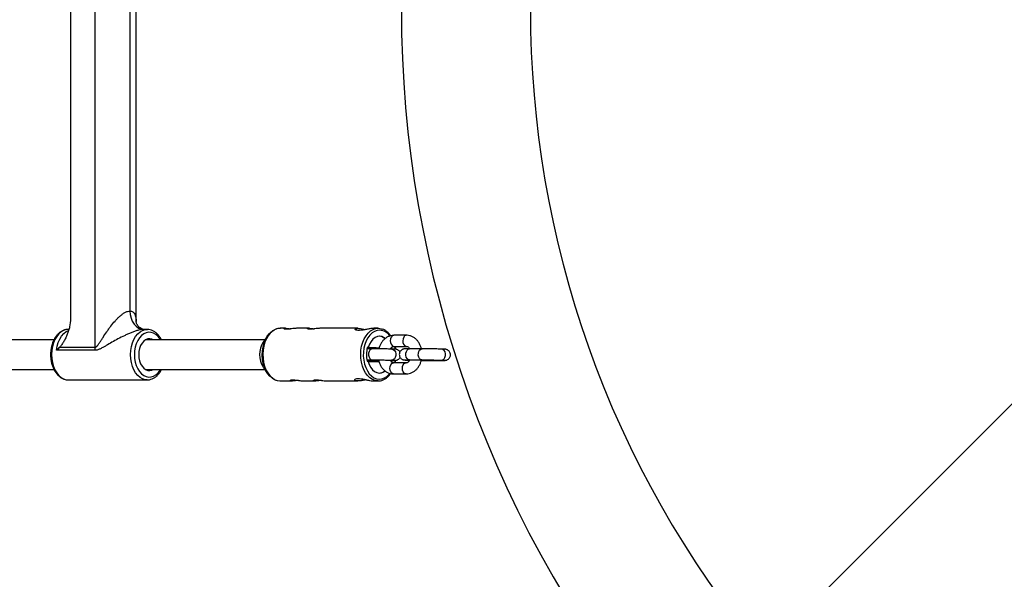
# Model space of a CAD drawing. Units: millimetres. Extents: x -2524 to 2524, y -2937 to 2937.
# Drawn here: x -825 to -290, y -309 to -6 of the extents above; entities that cross this region are included whole.
import ezdxf

# ---------------------------------------------------------------- set-up
doc = ezdxf.new("R2010")
doc.units = ezdxf.units.MM

msp = doc.modelspace()

# ---------------------------------------------------------------- linework, layer by layer
at = {"color": 7, "linetype": 'Continuous', "lineweight": 25}
for p, q in [((-783.65, -183.44), (-783.65, 183.44)), ((-797.09, 167.92), (-797.09, -167.92)), ((-761.45, -169.57), (-761.45, 169.59)), ((-764.8, 163.8), (-764.8, -163.8)), ((-797.97, -173.8), (-798.29, -173.8)), ((-755.44, -173.8), (-757.31, -173.8)), ((-680.36, -173.2), (-683.21, -173.2)), ((-667.63, -173.2), (-674.44, -173.2)), ((-641.23, -173.2), (-661.7, -173.2)), ((-630.13, -173.2), (-632.49, -173.2)), ((-806.06, -179.5), (-891.35, -179.5)), ((-691.65, -179.5), (-756.49, -179.5)), ((-690.09, -177.27), (-692.56, -180.79)), ((-614.78, -177), (-621.53, -177)), ((-783.74, -185.15), (-804.68, -185.15)), ((-802.91, -183.44), (-783.65, -183.44)), ((-256.04, -184.19), (-691.76, -619.92)), ((-633.32, -184.35), (-636.15, -184.35)), ((-635.46, -183.53), (-635.96, -183.51)), ((-635.46, -183.53), (-635.83, -183.53)), ((-622.65, -184.49), (-622.66, -184.49)), ((-622.56, -184.62), (-622.63, -184.23)), ((-621.53, -183), (-614.78, -183)), ((-606.36, -184.35), (-613.12, -184.35)), ((-595.69, -184.49), (-595.74, -184.49)), ((-595.69, -184.49), (-595.7, -184.49)), ((-636.21, -190.35), (-633.32, -190.35)), ((-636.05, -191.11), (-635.55, -191.13)), ((-630.14, -190.63), (-629.87, -190.63)), ((-622.83, -190.49), (-622.82, -190.49)), ((-622.77, -190.49), (-622.82, -190.49)), ((-622.72, -191.15), (-622.58, -190.51)), ((-614.96, -192), (-621.72, -192)), ((-613.85, -190.49), (-613.84, -190.49)), ((-613.12, -190.35), (-606.36, -190.35)), ((-603.18, -190.63), (-596.42, -190.63)), ((-595.87, -190.49), (-595.86, -190.49)), ((-891.35, -195.5), (-806.06, -195.5)), ((-756.49, -195.5), (-691.65, -195.5)), ((-692.56, -194.21), (-690.09, -197.73)), ((-798.29, -201.2), (-755.44, -201.2)), ((-755.44, -201.2), (-755.7, -201.19)), ((-686.31, -201.04), (-685.58, -201.38)), ((-683.39, -201.8), (-683.21, -201.8)), ((-683.21, -201.8), (-676.61, -201.8)), ((-670.7, -201.8), (-664.02, -201.8)), ((-658.12, -201.8), (-641.16, -201.8)), ((-632.59, -201.8), (-630.13, -201.8)), ((-621.72, -198), (-614.96, -198))]:
    msp.add_line(p, q, dxfattribs=at)
at = {"color": 8, "linetype": 'Continuous', "lineweight": 25}
for p, q in [((-629.76, -184.23), (-636.13, -184.23)), ((-636.05, -183.88), (-629.66, -183.88)), ((-622.63, -184.23), (-623.28, -184.23)), ((-623.12, -191.15), (-622.72, -191.15)), ((-622.78, -190.49), (-622.83, -190.49))]:
    msp.add_line(p, q, dxfattribs=at)
at = {"color": 7, "linetype": 'Continuous', "lineweight": 25, "flags": 128}
for points in [[(-764.8, -163.8), (-764.66, -165.75), (-764.23, -167.63), (-763.54, -169.36), (-762.61, -170.87), (-761.47, -172.11), (-760.18, -173.04), (-758.77, -173.61), (-757.31, -173.8)], [(-686.52, -200.92), (-687.49, -200.36), (-688.81, -199.26), (-689.99, -197.87), (-691.01, -196.2), (-691.84, -194.31), (-692.46, -192.25), (-692.85, -190.06), (-693, -187.8), (-692.92, -185.54), (-692.59, -183.33), (-692.03, -181.22), (-691.25, -179.28), (-690.28, -177.55), (-689.14, -176.08), (-687.86, -174.9), (-686.46, -174.05), (-686.15, -173.92)], [(-632.15, -173.53), (-631.44, -173.34), (-629.95, -173.2)], [(-629.95, -173.2), (-628.47, -173.42), (-627.93, -173.59)], [(-752.14, -179.5), (-752.88, -179.13), (-754.02, -178.86), (-755.18, -178.95), (-756.3, -179.39), (-757.35, -180.16), (-758.26, -181.23), (-759.02, -182.56), (-759.58, -184.09), (-759.93, -185.76), (-760.04, -187.5)], [(-626.26, -178.68), (-626.73, -178.34), (-627.96, -177.73), (-629.26, -177.5), (-630.55, -177.66), (-631.81, -178.19), (-632.96, -179.09), (-633.98, -180.31), (-634.83, -181.81), (-635.46, -183.53)], [(-634.44, -183.7), (-633.87, -183.72), (-633.65, -183.74), (-633.81, -183.75), (-634.34, -183.76), (-635.17, -183.76), (-636.02, -183.75)], [(-636, -183.67), (-635.31, -183.68), (-634.44, -183.7)], [(-760.04, -187.5), (-759.93, -189.24), (-759.58, -190.91), (-759.02, -192.44), (-758.26, -193.77), (-757.35, -194.84), (-756.3, -195.61), (-755.18, -196.05), (-754.02, -196.14), (-752.88, -195.87), (-752.14, -195.5)], [(-635.55, -191.13), (-634.97, -192.88), (-634.16, -194.42), (-633.17, -195.7), (-632.04, -196.66), (-630.8, -197.27), (-629.51, -197.5), (-628.21, -197.34), (-626.96, -196.81), (-626.4, -196.43)], [(-685.4, -201.41), (-684.87, -201.58), (-683.39, -201.8)]]:
    msp.add_lwpolyline(points, dxfattribs=at)
at = {"color": 8, "linetype": 'Continuous', "lineweight": 25, "flags": 128}
for points in [[(-798.29, -173.8), (-799.39, -173.9), (-800.82, -174.34), (-802.18, -175.12), (-803.45, -176.23), (-804.58, -177.62), (-805.55, -179.27), (-806.33, -181.13), (-806.9, -183.16), (-807.25, -185.3), (-807.37, -187.5)], [(-804.68, -185.15), (-804.31, -182.97), (-803.7, -180.92), (-802.88, -179.04), (-801.87, -177.39), (-800.69, -176.01), (-799.37, -174.94), (-798.22, -174.32)], [(-764.51, -187.5), (-764.4, -185.3), (-764.05, -183.16), (-763.47, -181.13), (-762.69, -179.27), (-761.72, -177.62), (-760.59, -176.23), (-759.33, -175.12), (-757.96, -174.34), (-756.53, -173.9), (-755.34, -173.8)], [(-748.21, -179.5), (-748.48, -179.06), (-749.51, -177.69), (-750.68, -176.61), (-751.95, -175.83), (-753.29, -175.4), (-754.66, -175.31), (-756.02, -175.57), (-757.33, -176.18), (-758.55, -177.11), (-759.65, -178.34), (-760.6, -179.84), (-761.37, -181.55), (-761.93, -183.44), (-762.28, -185.44), (-762.4, -187.5)], [(-683.21, -173.2), (-684.52, -173.34), (-685.97, -173.82), (-687.36, -174.64), (-688.64, -175.77), (-689.78, -177.2), (-690.77, -178.88), (-691.57, -180.77), (-692.17, -182.83), (-692.54, -185), (-692.68, -187.23), (-692.6, -189.47), (-692.28, -191.66), (-691.73, -193.75), (-690.98, -195.69), (-690.04, -197.42), (-688.93, -198.91), (-687.67, -200.12), (-686.31, -201.01), (-685.4, -201.41)], [(-630.07, -201.8), (-630.31, -201.8), (-631.79, -201.58), (-633.23, -201.01), (-634.59, -200.12), (-635.84, -198.91), (-636.95, -197.42), (-637.9, -195.69), (-638.65, -193.75), (-639.19, -191.66), (-639.51, -189.47), (-639.6, -187.23), (-639.46, -185), (-639.08, -182.83), (-638.49, -180.77), (-637.69, -178.88), (-636.7, -177.2), (-635.55, -175.77), (-634.27, -174.64), (-632.89, -173.82), (-632.15, -173.53)], [(-629.22, -174.2), (-630.67, -174.34), (-632.08, -174.84), (-633.43, -175.69), (-634.66, -176.85), (-635.75, -178.31), (-636.66, -180.02), (-637.38, -181.93), (-637.88, -183.99), (-638.15, -186.15), (-638.17, -188.35), (-637.96, -190.52), (-637.51, -192.61), (-636.85, -194.56), (-635.97, -196.32), (-634.92, -197.84), (-633.72, -199.08), (-632.4, -200), (-630.99, -200.58), (-629.55, -200.8), (-628.09, -200.66), (-626.68, -200.16), (-625.33, -199.31), (-624.1, -198.15), (-623.76, -197.74)], [(-621.53, -177), (-621.84, -177.03), (-622.5, -177.37), (-623.03, -178.03), (-623.39, -178.92), (-623.52, -179.94)], [(-623.52, -179.94), (-623.41, -180.97), (-623.08, -181.88), (-622.56, -182.57), (-621.92, -182.94), (-621.53, -183)], [(-614.76, -177), (-615.09, -177.03), (-615.74, -177.37), (-616.27, -178.03), (-616.63, -178.92), (-616.76, -179.94)], [(-616.76, -179.94), (-616.66, -180.97), (-616.32, -181.88), (-615.8, -182.57), (-615.16, -182.94), (-614.75, -183)], [(-633.31, -184.35), (-633.96, -184.51), (-634.56, -185.01), (-635.02, -185.8), (-635.27, -186.77), (-635.28, -187.81), (-635.06, -188.8), (-634.62, -189.61), (-634.03, -190.15), (-633.35, -190.35)], [(-622.66, -184.49), (-621.94, -184.67), (-621.27, -185.19), (-620.78, -185.99), (-620.52, -186.97), (-620.54, -188.01), (-620.82, -188.99), (-621.33, -189.78), (-622.01, -190.31), (-622.78, -190.49)], [(-622.65, -184.49), (-621.93, -184.67), (-621.26, -185.19), (-620.77, -185.99), (-620.51, -186.97), (-620.52, -188.01), (-620.8, -188.99), (-621.31, -189.79), (-622, -190.31), (-622.77, -190.49)], [(-620.79, -184.52), (-620.8, -184.48), (-621.09, -183)], [(-613.12, -190.35), (-613.15, -190.35), (-613.83, -190.14), (-614.42, -189.61), (-614.86, -188.8), (-615.08, -187.81), (-615.07, -186.77), (-614.82, -185.8), (-614.36, -185.01), (-613.76, -184.51), (-613.08, -184.35)], [(-606.36, -190.35), (-606.4, -190.35), (-607.07, -190.14), (-607.66, -189.61), (-608.1, -188.8), (-608.32, -187.81), (-608.31, -186.77), (-608.06, -185.8), (-607.61, -185.01), (-607, -184.51), (-606.32, -184.35), (-606.32, -184.35)], [(-595.87, -190.49), (-595.82, -190.49), (-595.05, -190.31), (-594.37, -189.78), (-593.86, -188.99), (-593.58, -188.01), (-593.57, -186.97), (-593.82, -185.99), (-594.31, -185.19), (-594.98, -184.67), (-595.7, -184.49)], [(-595.86, -190.49), (-595.81, -190.49), (-595.04, -190.31), (-594.36, -189.78), (-593.85, -188.99), (-593.57, -188.01), (-593.55, -186.97), (-593.81, -185.99), (-594.3, -185.19), (-594.97, -184.67), (-595.69, -184.49)], [(-807.37, -187.5), (-807.25, -189.7), (-806.9, -191.84), (-806.33, -193.87), (-805.55, -195.73), (-804.58, -197.38), (-803.45, -198.77), (-802.18, -199.88), (-800.82, -200.66), (-799.39, -201.1), (-798.29, -201.2)], [(-755.7, -201.19), (-756.53, -201.1), (-757.96, -200.66), (-759.33, -199.88), (-760.59, -198.77), (-761.72, -197.38), (-762.69, -195.73), (-763.47, -193.87), (-764.05, -191.84), (-764.4, -189.7), (-764.51, -187.5)], [(-762.4, -187.5), (-762.28, -189.56), (-761.93, -191.56), (-761.37, -193.45), (-760.6, -195.16), (-759.65, -196.66), (-758.55, -197.89), (-757.33, -198.82), (-756.02, -199.43), (-754.66, -199.69), (-753.29, -199.6), (-751.95, -199.17), (-750.68, -198.39), (-749.51, -197.31), (-748.48, -195.94), (-748.21, -195.5)], [(-630.18, -190.63), (-630.85, -190.43), (-630.96, -190.36)], [(-623.71, -194.94), (-623.58, -193.92), (-623.22, -193.02), (-622.68, -192.37), (-622.03, -192.03), (-621.72, -192)], [(-621.09, -192), (-620.88, -191.01), (-620.82, -190.63)], [(-616.95, -194.94), (-616.82, -193.92), (-616.46, -193.02), (-615.93, -192.37), (-615.27, -192.03), (-614.96, -192)], [(-613.21, -190.38), (-613.8, -190.49), (-613.85, -190.49)], [(-613.11, -190.35), (-613.79, -190.49), (-613.84, -190.49)], [(-597.05, -190.47), (-596.46, -190.63), (-596.43, -190.63)], [(-621.72, -198), (-622.1, -197.94), (-622.75, -197.57), (-623.27, -196.88), (-623.6, -195.97), (-623.71, -194.94)], [(-614.96, -198), (-615.35, -197.94), (-615.99, -197.57), (-616.51, -196.88), (-616.84, -195.97), (-616.95, -194.94)]]:
    msp.add_lwpolyline(points, dxfattribs=at)
at = {"color": 7, "linetype": 'Continuous', "lineweight": 25}
for centre, radius, start, end in [((0, 0), 617.5, 139.7189, 220.2811), ((0, 0), 547.5, 140.3239, 219.6761), ((-682.18, -187.5), 12.35, 147.1129, 212.8871), ((-629.92, -182.64), 5.15, 47.9494, 86.1047), ((-798.63, -183.44), 14.99, 353.4499, 0.0108), ((-620.66, -187.5), 15.81, 165.3754, 193.195), ((-623.13, 98.31), 282.12, 267.4197, 268.664), ((-623.02, -184.26), 0.384, 4.4611, 78.9123), ((-622.05, 127.84), 319.27, 267.5769, 268.6279), ((-623.09, -191.12), 0.369, 277.7334, 354.3446), ((-629.89, -192.44), 5.06, 273.6197, 310.9437)]:
    msp.add_arc(centre, radius, start, end, dxfattribs=at)
at = {"color": 8, "linetype": 'Continuous', "lineweight": 25}
for centre, radius, start, end in [((-629.84, -181.72), 7.54, 36.1187, 85.2362), ((-603.16, -189.18), 1.44, 235.9302, 269.2694)]:
    msp.add_arc(centre, radius, start, end, dxfattribs=at)
at = {"color": 7, "linetype": 'Continuous', "lineweight": 25}
for points, knots in [([(-783.65, -183.44), (-783.53, -183.44), (-783.41, -183.41), (-783.18, -183.31), (-783.07, -183.24), (-782.86, -183.07), (-782.76, -182.98), (-782.56, -182.78), (-782.47, -182.67), (-782.2, -182.35), (-782.03, -182.12), (-781.69, -181.64), (-781.53, -181.4), (-781.04, -180.66), (-780.72, -180.16), (-780.07, -179.14), (-779.75, -178.63), (-778.78, -177.11), (-778.11, -176.09), (-777.07, -174.57), (-776.72, -174.07), (-776, -173.07), (-775.63, -172.57), (-774.5, -171.1), (-773.72, -170.15), (-772.49, -168.78), (-772.07, -168.33), (-771.2, -167.46), (-770.76, -167.05), (-769.87, -166.26), (-769.41, -165.89), (-768.72, -165.38), (-768.48, -165.22), (-768.01, -164.91), (-767.77, -164.77), (-767.29, -164.51), (-767.06, -164.39), (-766.59, -164.18), (-766.35, -164.09), (-765.67, -163.88), (-765.22, -163.8), (-764.8, -163.8)], [0, 0, 0, 0, 0.015625, 0.015625, 0.03125, 0.03125, 0.046875, 0.046875, 0.0625, 0.0625, 0.09375, 0.09375, 0.125, 0.125, 0.1875, 0.1875, 0.25, 0.25, 0.375, 0.375, 0.4375, 0.4375, 0.5, 0.5, 0.625, 0.625, 0.6875, 0.6875, 0.75, 0.75, 0.8125, 0.8125, 0.84375, 0.84375, 0.875, 0.875, 0.90625, 0.90625, 0.9375, 0.9375, 1, 1, 1, 1]), ([(-797.09, -167.92), (-797.09, -169.42), (-797.26, -170.89), (-797.64, -172.69), (-797.73, -173.05), (-797.91, -173.75), (-798.01, -174.1), (-798.32, -175.13), (-798.56, -175.8), (-799.07, -177.11), (-799.35, -177.75), (-799.96, -178.99), (-800.28, -179.61), (-800.96, -180.79), (-801.32, -181.36), (-801.88, -182.18), (-802.08, -182.45), (-802.48, -182.96), (-802.69, -183.21), (-802.91, -183.44)], [0, 0, 0, 0, 0.25, 0.25, 0.3125, 0.3125, 0.375, 0.375, 0.5, 0.5, 0.625, 0.625, 0.75, 0.75, 0.875, 0.875, 0.9375, 0.9375, 1, 1, 1, 1]), ([(-757.6, -173.78), (-757.73, -173.75), (-758.02, -173.68), (-758.82, -173.33), (-759.76, -172.68), (-760.52, -171.86), (-761.08, -170.95), (-761.36, -170.18), (-761.45, -169.7), (-761.45, -169.5), (-761.45, -169.54), (-761.45, -169.54)], [0, 0, 0, 0, 0.090752, 0.209554, 0.336761, 0.482998, 0.623943, 0.750106, 0.875027, 0.993544, 1, 1, 1, 1]), ([(-798.06, -173.81), (-798.08, -173.81), (-798.58, -173.74), (-799.59, -173.89), (-801.02, -174.3), (-802.38, -175.03), (-803.64, -176.04), (-804.79, -177.31), (-805.78, -178.83), (-806.61, -180.55), (-807.24, -182.43), (-807.67, -184.43), (-807.85, -186.14), (-807.87, -187.17), (-807.87, -187.5)], [0, 0, 0, 0, 0.003117, 0.095061, 0.186571, 0.278649, 0.372184, 0.467394, 0.563918, 0.661175, 0.758677, 0.856156, 0.953577, 1, 1, 1, 1]), ([(-757.31, -173.8), (-757.76, -173.8), (-758.27, -173.85), (-759.09, -173.99), (-759.37, -174.05), (-759.94, -174.18), (-760.24, -174.26), (-760.85, -174.42), (-761.15, -174.52), (-761.77, -174.71), (-762.07, -174.81), (-762.99, -175.13), (-763.6, -175.37), (-764.83, -175.86), (-765.45, -176.13), (-766.66, -176.67), (-767.26, -176.94), (-769.02, -177.79), (-770.17, -178.38), (-772.43, -179.59), (-773.53, -180.2), (-775.66, -181.41), (-776.69, -182.02), (-778.22, -182.9), (-778.73, -183.19), (-779.73, -183.75), (-780.24, -184.02), (-781.23, -184.51), (-781.73, -184.73), (-782.49, -184.97), (-782.74, -185.04), (-783.24, -185.13), (-783.49, -185.15), (-783.74, -185.15)], [0, 0, 0, 0, 0.0625, 0.0625, 0.09375, 0.09375, 0.125, 0.125, 0.15625, 0.15625, 0.1875, 0.1875, 0.25, 0.25, 0.3125, 0.3125, 0.375, 0.375, 0.5, 0.5, 0.625, 0.625, 0.75, 0.75, 0.8125, 0.8125, 0.875, 0.875, 0.9375, 0.9375, 0.96875, 0.96875, 1, 1, 1, 1]), ([(-747.64, -179.5), (-747.93, -178.97), (-748.52, -177.88), (-749.63, -176.5), (-750.89, -175.35), (-752.28, -174.48), (-753.75, -173.98), (-754.79, -173.76), (-755.31, -173.81), (-755.33, -173.81)], [0, 0, 0, 0, 0.160763, 0.330491, 0.499685, 0.667103, 0.831466, 0.992359, 1, 1, 1, 1]), ([(-683.14, -173.24), (-683.38, -173.23), (-684.1, -173.2), (-685.06, -173.39), (-685.73, -173.7), (-685.95, -173.8)], [0, 0, 0, 0, 0.246666, 0.759783, 1, 1, 1, 1]), ([(-674.44, -173.21), (-674.7, -173.21), (-675.28, -173.22), (-676.48, -173.36), (-677.82, -173.54), (-679.13, -173.69), (-680.21, -173.71), (-680.94, -173.62), (-681.28, -173.45), (-681.19, -173.28), (-680.64, -173.18), (-679.72, -173.22), (-678.67, -173.35), (-677.94, -173.47), (-677.63, -173.51)], [0, 0, 0, 0, 0.0682057, 0.1541987, 0.2421564, 0.331766, 0.4191433, 0.5038403, 0.5895991, 0.6784415, 0.7677098, 0.854155, 0.9389671, 1, 1, 1, 1]), ([(-661.7, -173.21), (-661.96, -173.21), (-662.54, -173.22), (-663.74, -173.36), (-665.09, -173.54), (-666.39, -173.69), (-667.47, -173.71), (-668.21, -173.62), (-668.55, -173.45), (-668.45, -173.28), (-667.91, -173.18), (-666.99, -173.22), (-665.94, -173.35), (-665.2, -173.47), (-664.9, -173.51)], [0, 0, 0, 0, 0.068206, 0.154199, 0.242156, 0.331766, 0.419143, 0.50384, 0.589599, 0.678442, 0.76771, 0.854155, 0.938967, 1, 1, 1, 1]), ([(-632.48, -173.22), (-632.88, -173.23), (-633.75, -173.25), (-635.5, -173.57), (-637.45, -173.98), (-639.39, -174.32), (-641, -174.4), (-642.09, -174.21), (-642.65, -173.84), (-642.61, -173.44), (-641.89, -173.18), (-640.61, -173.2), (-638.99, -173.46), (-637.76, -173.75), (-637.12, -173.89), (-637.09, -173.9)], [0, 0, 0, 0, 0.070366, 0.15242, 0.238189, 0.328012, 0.413506, 0.492645, 0.573507, 0.661049, 0.750464, 0.834289, 0.914095, 0.996416, 1, 1, 1, 1]), ([(-623.3, -177.26), (-623.48, -177), (-624, -176.23), (-625.03, -175.21), (-626.34, -174.22), (-627.29, -173.82), (-627.75, -173.63)], [0, 0, 0, 0, 0.146508, 0.436919, 0.726011, 1, 1, 1, 1]), ([(-621.53, -177), (-621.88, -177.01), (-622.72, -177.05), (-624.04, -177.39), (-625.42, -178.05), (-626.68, -178.98), (-627.8, -180.15), (-628.74, -181.56), (-629.41, -182.93), (-629.66, -183.87), (-629.76, -184.23)], [0, 0, 0, 0, 0.091392, 0.224216, 0.357115, 0.491671, 0.62885, 0.7688, 0.910974, 1, 1, 1, 1]), ([(-606.64, -184.35), (-606.77, -183.86), (-607.05, -182.79), (-607.8, -181.27), (-608.81, -179.84), (-610.03, -178.65), (-611.42, -177.75), (-612.88, -177.2), (-614.02, -177.01), (-614.64, -177), (-614.78, -177)], [0, 0, 0, 0, 0.118781, 0.26466, 0.410686, 0.555735, 0.69834, 0.837422, 0.963283, 1, 1, 1, 1]), ([(-622.66, -184.49), (-622.85, -184.48), (-623.39, -184.47), (-624.46, -184.44), (-625.89, -184.42), (-627.41, -184.39), (-628.97, -184.37), (-630.5, -184.36), (-631.91, -184.35), (-632.82, -184.35), (-633.26, -184.35), (-633.32, -184.35)], [0, 0, 0, 0, 0.068601, 0.200457, 0.331794, 0.462796, 0.593673, 0.724541, 0.855473, 0.979989, 1, 1, 1, 1]), ([(-623.38, -184.4), (-623.31, -184.27), (-623.08, -183.86), (-622.62, -183.43), (-622.1, -183.1), (-621.76, -183.01), (-621.58, -183), (-621.53, -183)], [0, 0, 0, 0, 0.114033, 0.36465, 0.620811, 0.895869, 1, 1, 1, 1]), ([(-618.31, -186.03), (-618.38, -185.91), (-618.56, -185.6), (-618.97, -185.22), (-619.45, -184.91), (-619.88, -184.73), (-620.22, -184.64), (-620.44, -184.6), (-620.62, -184.58), (-620.84, -184.56), (-621.21, -184.54), (-621.81, -184.51), (-622.39, -184.5), (-622.65, -184.49)], [0, 0, 0, 0, 0.0546065, 0.1408942, 0.2158988, 0.279318, 0.3298752, 0.3659865, 0.4076792, 0.4853411, 0.6408692, 0.8418892, 1, 1, 1, 1]), ([(-620.55, -184.59), (-620.59, -184.25), (-620.65, -183.7), (-620.79, -183.19), (-620.84, -183)], [0, 0, 0, 0, 0.621375, 1, 1, 1, 1]), ([(-613.12, -184.35), (-613.31, -184.35), (-613.89, -184.35), (-614.69, -184.35), (-615.32, -184.36), (-615.67, -184.38), (-615.93, -184.4), (-616.26, -184.45), (-616.68, -184.56), (-617.25, -184.82), (-617.86, -185.31), (-618.37, -186.03), (-618.65, -186.89), (-618.66, -187.81), (-618.42, -188.64), (-618, -189.29), (-617.53, -189.76), (-617.05, -190.06), (-616.61, -190.24), (-616.28, -190.33), (-616.06, -190.37), (-615.88, -190.39), (-615.66, -190.41), (-615.29, -190.44), (-614.69, -190.46), (-614.11, -190.48), (-613.85, -190.49)], [0, 0, 0, 0, 0.04158, 0.12168, 0.202907, 0.262103, 0.295279, 0.312167, 0.33589, 0.364794, 0.410462, 0.453389, 0.499498, 0.547045, 0.592568, 0.631133, 0.6648, 0.694065, 0.718809, 0.738535, 0.752625, 0.768892, 0.799194, 0.859877, 0.938309, 1, 1, 1, 1]), ([(-614.78, -183), (-614.72, -183), (-614.53, -183.01), (-614.18, -183.11), (-613.69, -183.46), (-613.28, -183.87), (-613.08, -184.25), (-613.03, -184.35)], [0, 0, 0, 0, 0.121862, 0.412971, 0.668552, 0.910788, 1, 1, 1, 1]), ([(-595.7, -184.49), (-595.89, -184.48), (-596.44, -184.47), (-597.51, -184.44), (-598.93, -184.42), (-600.45, -184.39), (-602.01, -184.37), (-603.54, -184.36), (-604.96, -184.35), (-605.87, -184.35), (-606.3, -184.35), (-606.36, -184.35)], [0, 0, 0, 0, 0.068601, 0.200457, 0.331794, 0.462796, 0.593673, 0.724541, 0.855473, 0.979989, 1, 1, 1, 1]), ([(-596.42, -190.63), (-596.23, -190.63), (-595.65, -190.63), (-594.85, -190.62), (-594.22, -190.61), (-593.87, -190.6), (-593.61, -190.58), (-593.28, -190.53), (-592.86, -190.41), (-592.29, -190.15), (-591.68, -189.67), (-591.17, -188.94), (-590.89, -188.09), (-590.88, -187.17), (-591.12, -186.33), (-591.54, -185.68), (-592.01, -185.22), (-592.49, -184.91), (-592.93, -184.73), (-593.26, -184.64), (-593.48, -184.6), (-593.66, -184.58), (-593.88, -184.56), (-594.25, -184.54), (-594.85, -184.51), (-595.43, -184.5), (-595.69, -184.49)], [0, 0, 0, 0, 0.04158, 0.12168, 0.202907, 0.262103, 0.295279, 0.312167, 0.33589, 0.364794, 0.410462, 0.453389, 0.499498, 0.547045, 0.592568, 0.631133, 0.6648, 0.694065, 0.718809, 0.738535, 0.752625, 0.768892, 0.799194, 0.859877, 0.938309, 1, 1, 1, 1]), ([(-807.87, -187.5), (-807.87, -187.87), (-807.85, -188.94), (-807.65, -190.69), (-807.21, -192.68), (-806.56, -194.57), (-805.71, -196.3), (-804.68, -197.83), (-803.48, -199.12), (-802.15, -200.13), (-800.71, -200.81), (-799.39, -201.18), (-798.56, -201.17), (-798.23, -201.16)], [0, 0, 0, 0, 0.05256, 0.151018, 0.249696, 0.348621, 0.447853, 0.547362, 0.646828, 0.745642, 0.843008, 0.938364, 1, 1, 1, 1]), ([(-636.11, -190.58), (-636.09, -190.58), (-635.56, -190.59), (-634.48, -190.6), (-632.96, -190.62), (-631.54, -190.63), (-630.63, -190.63), (-630.2, -190.63), (-630.14, -190.63)], [0, 0, 0, 0, 0.011442, 0.252281, 0.493104, 0.734043, 0.963175, 1, 1, 1, 1]), ([(-633.32, -190.35), (-633.11, -190.35), (-632.52, -190.35), (-631.39, -190.35), (-629.93, -190.36), (-628.4, -190.38), (-626.87, -190.4), (-625.4, -190.43), (-624.09, -190.45), (-623.27, -190.47), (-622.89, -190.48), (-622.83, -190.49)], [0, 0, 0, 0, 0.068425, 0.198525, 0.329181, 0.4601056, 0.5911241, 0.7221101, 0.8529294, 0.9759591, 1, 1, 1, 1]), ([(-629.95, -190.35), (-629.8, -190.93), (-629.49, -192.11), (-628.7, -193.72), (-627.69, -195.16), (-626.46, -196.35), (-625.08, -197.24), (-623.61, -197.8), (-622.48, -197.98), (-621.86, -197.99), (-621.72, -198)], [0, 0, 0, 0, 0.140245, 0.282571, 0.42504, 0.566556, 0.705687, 0.841382, 0.964177, 1, 1, 1, 1]), ([(-621.72, -192), (-621.78, -191.99), (-621.97, -191.98), (-622.31, -191.88), (-622.81, -191.54), (-623.26, -191.07), (-623.48, -190.63), (-623.56, -190.47)], [0, 0, 0, 0, 0.115415, 0.391122, 0.633181, 0.862602, 1, 1, 1, 1]), ([(-623.38, -190.63), (-623.18, -190.63), (-622.6, -190.63), (-621.81, -190.62), (-621.18, -190.61), (-620.83, -190.6), (-620.57, -190.58), (-620.24, -190.53), (-619.82, -190.41), (-619.25, -190.15), (-618.63, -189.67), (-618.33, -189.18), (-618.18, -188.95)], [0, 0, 0, 0, 0.09181, 0.268678, 0.44803, 0.57874, 0.651995, 0.689284, 0.741666, 0.805489, 0.906326, 1, 1, 1, 1]), ([(-622.82, -190.49), (-622.65, -190.49), (-622.17, -190.51), (-621.63, -190.53), (-621.29, -190.54), (-621.26, -190.55), (-621.25, -190.55)], [0, 0, 0, 0, 0.198009, 0.569147, 0.854881, 1, 1, 1, 1]), ([(-620.81, -192), (-620.81, -191.99), (-620.68, -191.54), (-620.63, -191.05), (-620.57, -190.57)], [0, 0, 0, 0, 0.010831, 1, 1, 1, 1]), ([(-615.32, -190.37), (-615.32, -190.37), (-615.32, -190.37), (-615.15, -190.36), (-614.74, -190.35), (-614.06, -190.35), (-613.42, -190.35), (-613.12, -190.35)], [0, 0, 0, 0, 0.053896, 0.223434, 0.457156, 0.73815, 1, 1, 1, 1]), ([(-612.97, -190.35), (-613.09, -190.56), (-613.37, -191.06), (-613.88, -191.57), (-614.4, -191.9), (-614.74, -191.99), (-614.91, -191.99), (-614.96, -192)], [0, 0, 0, 0, 0.178782, 0.411083, 0.648524, 0.903479, 1, 1, 1, 1]), ([(-614.96, -198), (-614.62, -197.98), (-613.78, -197.95), (-612.46, -197.6), (-611.08, -196.95), (-609.81, -196.02), (-608.69, -194.84), (-607.76, -193.44), (-607.03, -191.93), (-606.75, -190.85), (-606.62, -190.35)], [0, 0, 0, 0, 0.088312, 0.21666, 0.34508, 0.475101, 0.607657, 0.742891, 0.880273, 1, 1, 1, 1]), ([(-613.84, -190.49), (-613.66, -190.49), (-613.42, -190.5), (-613.13, -190.5), (-613.07, -190.51)], [0, 0, 0, 0, 0.765421, 1, 1, 1, 1]), ([(-606.7, -190.61), (-606.47, -190.61), (-605.73, -190.62), (-604.59, -190.63), (-603.68, -190.63), (-603.24, -190.63), (-603.18, -190.63)], [0, 0, 0, 0, 0.175098, 0.567192, 0.940073, 1, 1, 1, 1]), ([(-606.36, -190.35), (-606.15, -190.35), (-605.56, -190.35), (-604.43, -190.35), (-602.98, -190.36), (-601.44, -190.38), (-599.91, -190.4), (-598.45, -190.43), (-597.14, -190.45), (-596.31, -190.47), (-595.93, -190.48), (-595.87, -190.49)], [0, 0, 0, 0, 0.068425, 0.198525, 0.329181, 0.460106, 0.591124, 0.72211, 0.852929, 0.975959, 1, 1, 1, 1]), ([(-595.86, -190.49), (-595.69, -190.49), (-595.21, -190.5), (-594.67, -190.52), (-594.33, -190.54), (-594.3, -190.55), (-594.29, -190.55)], [0, 0, 0, 0, 0.198009, 0.569147, 0.854881, 1, 1, 1, 1]), ([(-755.74, -201.15), (-755.45, -201.17), (-754.67, -201.22), (-753.41, -200.94), (-752.01, -200.37), (-750.7, -199.5), (-749.5, -198.35), (-748.45, -197.02), (-747.91, -195.99), (-747.65, -195.5)], [0, 0, 0, 0, 0.089082, 0.240465, 0.391862, 0.54506, 0.700992, 0.859477, 1, 1, 1, 1]), ([(-673.43, -201.49), (-673.47, -201.49), (-673.95, -201.55), (-674.92, -201.68), (-676.16, -201.8), (-677.13, -201.81), (-677.72, -201.68), (-677.9, -201.48), (-677.64, -201.27), (-676.95, -201.14), (-675.91, -201.15), (-674.68, -201.29), (-673.34, -201.5), (-672.05, -201.7), (-671.12, -201.8), (-670.79, -201.79), (-670.7, -201.79)], [0, 0, 0, 0, 0.008309, 0.089134, 0.171365, 0.251518, 0.329467, 0.408267, 0.489717, 0.571735, 0.651061, 0.728695, 0.808199, 0.890245, 0.971628, 1, 1, 1, 1]), ([(-660.84, -201.49), (-660.89, -201.49), (-661.37, -201.55), (-662.34, -201.68), (-663.57, -201.8), (-664.54, -201.81), (-665.14, -201.68), (-665.32, -201.48), (-665.06, -201.27), (-664.36, -201.14), (-663.33, -201.15), (-662.09, -201.29), (-660.75, -201.5), (-659.47, -201.7), (-658.54, -201.8), (-658.2, -201.79), (-658.12, -201.79)], [0, 0, 0, 0, 0.008309, 0.089134, 0.171365, 0.251518, 0.329467, 0.408267, 0.489717, 0.571735, 0.651061, 0.728695, 0.808199, 0.890245, 0.971628, 1, 1, 1, 1]), ([(-636.65, -201.13), (-637.26, -201.25), (-638.53, -201.5), (-640.31, -201.79), (-641.74, -201.83), (-642.63, -201.61), (-642.95, -201.22), (-642.66, -200.77), (-641.72, -200.46), (-640.29, -200.44), (-638.59, -200.69), (-636.73, -201.11), (-634.84, -201.53), (-633.36, -201.79), (-632.78, -201.78), (-632.59, -201.77)], [0, 0, 0, 0, 0.076484, 0.161221, 0.241717, 0.317598, 0.394671, 0.476936, 0.561574, 0.640895, 0.715571, 0.793363, 0.877071, 0.960765, 1, 1, 1, 1]), ([(-630.06, -201.76), (-629.87, -201.77), (-629.2, -201.8), (-628.04, -201.52), (-626.63, -200.93), (-625.32, -200.03), (-624.2, -198.99), (-623.59, -198.15), (-623.33, -197.79)], [0, 0, 0, 0, 0.074345, 0.267473, 0.460772, 0.655849, 0.853368, 1, 1, 1, 1])]:
    msp.add_open_spline(points, degree=3, knots=knots, dxfattribs=at)
at = {"color": 8, "linetype": 'Continuous', "lineweight": 25}
msp.add_open_spline([(-764.8, -163.8), (-764.28, -163.88), (-763.51, -163.99), (-762.69, -164.7), (-762.12, -165.55), (-761.64, -167.01), (-761.43, -168.36), (-761.47, -169.35), (-761.48, -169.54)], degree=3, knots=[0, 0, 0, 0, 0.21884, 0.317336, 0.490474, 0.664081, 0.936386, 1, 1, 1, 1], dxfattribs=at)
at = {"color": 7, "linetype": 'Continuous', "lineweight": 25}
msp.add_open_spline([(-802.91, -183.44), (-803.47, -184.02), (-804.06, -184.59), (-804.68, -185.15)], degree=3, dxfattribs=at)

doc.saveas('drawing.dxf')
